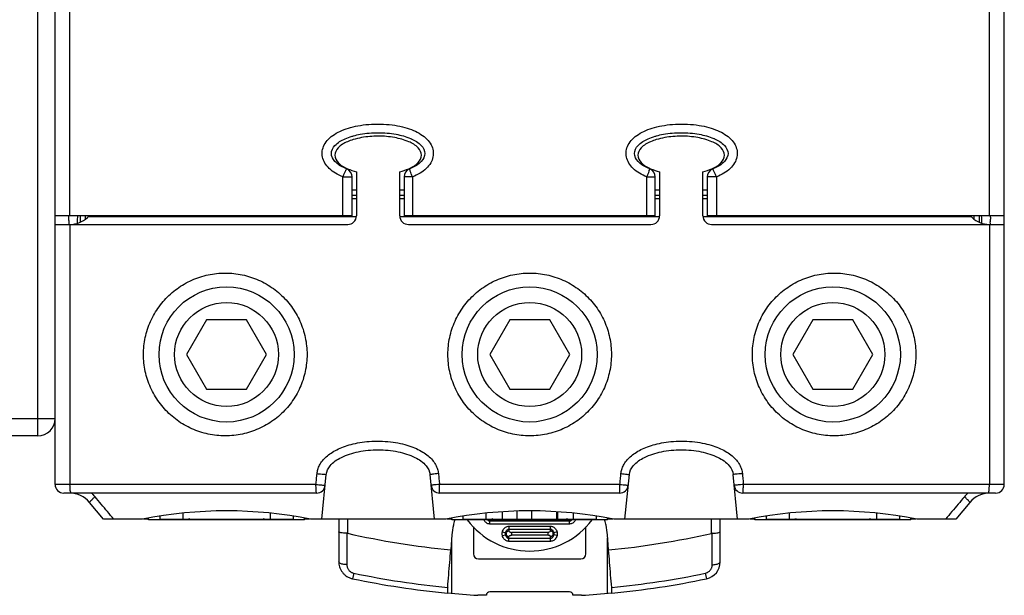
# Model space of a CAD drawing. Units: millimetres. Extents: x 0 to 210, y -5 to 297.
# Drawn here: x 97 to 126, y 127 to 144 of the extents above; entities that cross this region are included whole.
import ezdxf

# ---------------------------------------------------------------- set-up
doc = ezdxf.new("R2010")
doc.units = ezdxf.units.MM
doc.header["$LTSCALE"] = 19.36
doc.layers.get('0').update_dxf_attribs({"linetype": 'CONTINUOUS'})

msp = doc.modelspace()

# ---------------------------------------------------------------- linework, layer by layer
at = {"color": 7, "linetype": 'Continuous'}
for p, q in [((125.775, 130.695), (125.775, 189.995)), ((98.375, 130.695), (98.375, 148.863)), ((106.95, 138.445), (106.95, 139.568)), ((107.075, 139.718), (107.075, 138.445)), ((108.325, 138.445), (108.325, 139.718)), ((108.45, 139.568), (108.45, 138.445)), ((115.7, 138.445), (115.7, 139.568)), ((115.825, 139.718), (115.825, 138.445)), ((117.075, 138.445), (117.075, 139.718)), ((117.2, 139.568), (117.2, 138.445)), ((106.95, 139.195), (107.075, 139.195)), ((106.95, 139.045), (107.075, 139.045)), ((108.325, 139.195), (108.45, 139.195)), ((108.325, 139.045), (108.45, 139.045)), ((115.7, 139.195), (115.825, 139.195)), ((115.7, 139.045), (115.825, 139.045)), ((117.075, 139.195), (117.2, 139.195)), ((117.075, 139.045), (117.2, 139.045)), ((106.95, 138.945), (107.075, 138.945)), ((108.325, 138.945), (108.45, 138.945)), ((115.7, 138.945), (115.825, 138.945)), ((117.075, 138.945), (117.2, 138.945)), ((106.95, 138.445), (98.375, 138.445)), ((99.095, 138.445), (99.095, 138.258)), ((99.337, 138.425), (107.075, 138.425)), ((108.325, 138.425), (115.825, 138.425)), ((115.7, 138.445), (108.45, 138.445)), ((117.075, 138.425), (124.813, 138.425)), ((125.775, 138.445), (117.2, 138.445)), ((125.055, 138.258), (125.055, 138.445)), ((98.375, 138.195), (106.825, 138.195)), ((108.575, 138.195), (115.575, 138.195)), ((117.325, 138.195), (125.775, 138.195)), ((102.748, 135.445), (102.171, 134.445)), ((103.903, 135.445), (102.748, 135.445)), ((104.48, 134.445), (103.903, 135.445)), ((111.498, 135.445), (110.921, 134.445)), ((112.653, 135.445), (111.498, 135.445)), ((113.23, 134.445), (112.653, 135.445)), ((120.248, 135.445), (119.671, 134.445)), ((121.403, 135.445), (120.248, 135.445)), ((121.98, 134.445), (121.403, 135.445)), ((102.171, 134.445), (102.748, 133.445)), ((103.903, 133.445), (104.48, 134.445)), ((110.921, 134.445), (111.498, 133.445)), ((112.653, 133.445), (113.23, 134.445)), ((119.671, 134.445), (120.248, 133.445)), ((121.403, 133.445), (121.98, 134.445)), ((102.748, 133.445), (103.903, 133.445)), ((111.498, 133.445), (112.653, 133.445)), ((120.248, 133.445), (121.403, 133.445)), ((97.875, 132.095), (85.175, 132.095)), ((106.075, 129.695), (106.202, 130.982)), ((109.325, 129.695), (109.198, 130.982)), ((114.825, 129.695), (114.952, 130.982)), ((118.075, 129.695), (117.948, 130.982)), ((105.923, 130.445), (98.625, 130.445)), ((99.775, 129.695), (99.371, 130.177)), ((114.673, 130.445), (109.478, 130.445)), ((125.525, 130.445), (118.228, 130.445)), ((124.78, 130.177), (124.375, 129.695)), ((111.288, 129.695), (111.288, 129.907)), ((111.713, 129.695), (111.713, 129.927)), ((112.14, 129.695), (112.14, 129.932)), ((112.863, 129.695), (112.863, 129.907)), ((112.887, 129.695), (112.887, 129.906)), ((100.9, 129.695), (99.775, 129.695)), ((101.075, 129.695), (100.93, 129.695)), ((101.075, 129.677), (101.075, 129.725)), ((105.575, 129.677), (101.075, 129.677)), ((101.4, 129.783), (101.4, 129.695)), ((101.4, 129.695), (105.25, 129.695)), ((101.568, 129.677), (101.568, 129.695)), ((102.064, 129.868), (102.064, 129.695)), ((104.586, 129.868), (104.586, 129.695)), ((105.082, 129.677), (105.082, 129.695)), ((105.25, 129.783), (105.25, 129.695)), ((105.575, 129.677), (105.575, 129.725)), ((105.721, 129.695), (105.575, 129.695)), ((109.65, 129.695), (105.75, 129.695)), ((106.562, 129.695), (106.562, 129.33)), ((109.825, 129.695), (109.68, 129.695)), ((109.825, 129.677), (109.825, 129.718)), ((114.325, 129.677), (109.825, 129.677)), ((110.15, 129.695), (110.15, 129.783)), ((110.15, 129.695), (112.863, 129.695)), ((110.318, 129.677), (110.318, 129.695)), ((110.814, 129.695), (110.814, 129.868)), ((112.886, 129.695), (114, 129.695)), ((113.336, 129.695), (113.336, 129.868)), ((113.832, 129.677), (113.832, 129.695)), ((114, 129.695), (114, 129.783)), ((114.325, 129.677), (114.325, 129.718)), ((114.471, 129.695), (114.325, 129.695)), ((118.4, 129.695), (114.5, 129.695)), ((117.575, 128.46), (117.575, 129.695)), ((118.575, 129.695), (118.43, 129.695)), ((118.575, 129.677), (118.575, 129.725)), ((123.075, 129.677), (118.575, 129.677)), ((118.9, 129.783), (118.9, 129.695)), ((118.9, 129.695), (122.75, 129.695)), ((119.068, 129.677), (119.068, 129.695)), ((119.564, 129.868), (119.564, 129.695)), ((122.086, 129.868), (122.086, 129.695)), ((122.582, 129.677), (122.582, 129.695)), ((122.75, 129.783), (122.75, 129.695)), ((123.075, 129.677), (123.075, 129.725)), ((123.221, 129.695), (123.075, 129.695)), ((124.375, 129.695), (123.25, 129.695)), ((110.45, 129.474), (110.45, 128.695)), ((113.7, 128.695), (113.7, 129.474)), ((109.832, 129.237), (109.798, 128.804)), ((114.352, 128.804), (114.318, 129.237)), ((110.6, 128.545), (113.55, 128.545)), ((109.7, 127.63), (109.7, 127.558)), ((114.45, 127.558), (114.45, 127.63)), ((110.825, 127.495), (110.575, 127.495)), ((113.225, 127.595), (110.925, 127.595)), ((113.575, 127.495), (113.325, 127.495))]:
    msp.add_line(p, q, dxfattribs=at)
at = {"color": 9, "linetype": 'Continuous'}
for p, q in [((97.875, 132.095), (97.875, 184.895)), ((98.805, 138.445), (98.805, 145.495)), ((125.346, 138.445), (125.346, 145.495)), ((106.686, 139.568), (106.95, 139.568)), ((106.686, 138.445), (106.686, 139.568)), ((108.691, 139.568), (108.45, 139.568)), ((108.691, 139.568), (108.691, 138.445)), ((115.459, 139.568), (115.7, 139.568)), ((115.459, 138.445), (115.459, 139.568)), ((117.465, 139.568), (117.2, 139.568)), ((117.465, 139.568), (117.465, 138.445)), ((99.245, 138.445), (99.245, 138.345)), ((124.905, 138.345), (124.905, 138.445)), ((98.805, 138.195), (98.805, 130.695)), ((125.346, 138.195), (125.346, 130.695)), ((93.775, 132.595), (98.375, 132.595)), ((105.906, 130.695), (98.375, 130.695)), ((114.679, 130.695), (109.471, 130.695)), ((125.775, 130.695), (118.244, 130.695)), ((106.812, 129.695), (106.812, 129.285)), ((110.925, 129.552), (110.925, 129.677)), ((113.225, 129.634), (110.925, 129.634)), ((113.225, 129.552), (113.225, 129.677)), ((117.325, 129.282), (117.325, 129.695)), ((113.225, 129.552), (110.925, 129.552)), ((111.286, 129.323), (111.381, 129.296)), ((111.475, 129.488), (112.675, 129.488)), ((111.475, 129.488), (111.475, 129.352)), ((111.475, 129.406), (112.675, 129.406)), ((112.675, 129.352), (112.675, 129.488)), ((112.864, 129.323), (112.77, 129.296)), ((109.825, 127.551), (109.825, 129.147)), ((111.286, 129.217), (111.381, 129.243)), ((111.475, 129.052), (111.475, 129.188)), ((112.675, 129.134), (111.475, 129.134)), ((112.675, 129.052), (111.475, 129.052)), ((112.604, 129.311), (111.547, 129.311)), ((111.547, 129.311), (111.547, 129.229)), ((112.604, 129.229), (111.547, 129.229)), ((112.604, 129.229), (112.604, 129.311)), ((112.675, 129.052), (112.675, 129.188)), ((112.864, 129.217), (112.77, 129.243)), ((114.325, 127.551), (114.325, 129.147)), ((106.996, 128.134), (106.963, 127.973)), ((117.144, 128.132), (117.177, 127.971))]:
    msp.add_line(p, q, dxfattribs=at)
at = {"color": 7, "linetype": 'Continuous'}
for centre in [(103.325, 134.445), (112.075, 134.445), (120.825, 134.445)]:
    msp.add_circle(centre, 1.95, dxfattribs=at)
at = {"color": 9, "linetype": 'Continuous'}
for centre in [(103.325, 134.445), (112.075, 134.445), (120.825, 134.445)]:
    msp.add_circle(centre, 1.5, dxfattribs=at)
at = {"color": 7, "linetype": 'Continuous'}
for centre, radius, start, end in [((106.7, 139.568), 0.25, 0, 68.0599), ((108.7, 139.568), 0.25, 111.9401, 180), ((115.45, 139.568), 0.25, 0, 68.0599), ((117.45, 139.568), 0.25, 111.9401, 180), ((98.796, 138.945), 0.75, 276.5887, 318.1859), ((106.825, 138.445), 0.25, 270, 360), ((108.575, 138.445), 0.25, 180, 270), ((115.575, 138.445), 0.25, 270, 360), ((117.325, 138.445), 0.25, 180, 270), ((125.354, 138.945), 0.75, 221.8141, 263.4098), ((97.875, 132.595), 0.5, 270, 360), ((98.625, 130.695), 0.25, 180, 270), ((105.923, 130.695), 0.25, 270, 354.372), ((109.478, 130.695), 0.25, 185.628, 270), ((114.673, 130.695), 0.25, 270, 354.372), ((118.228, 130.695), 0.25, 185.628, 270), ((125.525, 130.695), 0.25, 270, 360), ((98.796, 129.695), 0.75, 40, 90), ((125.354, 129.695), 0.75, 90, 140), ((103.325, 117.432), 12.5, 78.8137, 101.1863), ((112.075, 117.432), 12.5, 78.8137, 101.1863), ((120.825, 117.432), 12.5, 78.8137, 101.1863), ((112.075, 131.02), 2.25, 216.7076, 323.2924), ((112.075, 152.445), 23.75, 257.1957, 264.4985), ((112.075, 152.445), 23.75, 275.5015, 282.7709), ((110.6, 128.695), 0.15, 180, 270), ((113.55, 128.695), 0.15, 270, 360), ((117.075, 128.46), 0.5, 281.7757, 360), ((112.075, 152.445), 25, 258.1999, 264.5487), ((112.075, 152.445), 25, 275.4513, 281.7757), ((112.075, 152.45), 25, 264.5482, 266.5602), ((110.925, 127.495), 0.1, 90, 180), ((113.225, 127.495), 0.1, 0, 90), ((112.075, 152.45), 25, 273.4398, 275.4518)]:
    msp.add_arc(centre, radius, start, end, dxfattribs=at)
at = {"color": 9, "linetype": 'Continuous'}
for start, end in [(258.1999, 264.531), (275.469, 281.7757)]:
    msp.add_arc((112.075, 152.445), 24.836, start, end, dxfattribs=at)
for points, start_tangent, end_tangent in [([(106.686, 139.568), (106.468, 139.676), (106.29, 139.809), (106.162, 139.968), (106.095, 140.142), (106.089, 140.317), (106.146, 140.492), (106.266, 140.657), (106.439, 140.796), (106.654, 140.908), (106.905, 140.995), (107.189, 141.056), (107.508, 141.09), (107.857, 141.09), (108.183, 141.057), (108.471, 140.995), (108.722, 140.909)], (-0.927985, 0.372618), (0.920828, -0.389968)), ([(115.459, 139.568), (115.241, 139.676), (115.063, 139.809), (114.935, 139.969), (114.868, 140.142), (114.863, 140.317), (114.919, 140.492), (115.04, 140.657), (115.213, 140.796), (115.428, 140.908), (115.679, 140.995), (115.963, 141.056), (116.281, 141.09), (116.634, 141.09), (116.963, 141.056), (117.25, 140.993), (117.499, 140.907)], (-0.927987, 0.372613), (0.919792, -0.392405)), ([(108.722, 140.909), (108.936, 140.797), (109.109, 140.659), (109.229, 140.496), (109.287, 140.322), (109.283, 140.146), (109.217, 139.972), (109.089, 139.811), (108.91, 139.676), (108.691, 139.568)], (0.920828, -0.389968), (-0.928036, -0.372491)), ([(117.499, 140.907), (117.712, 140.795), (117.884, 140.657), (118.004, 140.494), (118.061, 140.32), (118.056, 140.145), (117.99, 139.97), (117.862, 139.81), (117.683, 139.676), (117.465, 139.568)], (0.919792, -0.392405), (-0.928032, -0.372499)), ([(106.686, 139.568), (106.723, 139.658), (106.757, 139.734), (106.782, 139.784), (106.794, 139.8)], (0.431012, 0.902346), (0.927575, -0.373636)), ([(108.691, 139.568), (108.656, 139.657), (108.628, 139.731), (108.611, 139.782), (108.607, 139.8)], (-0.343235, 0.93925), (0.927575, 0.373636)), ([(115.459, 139.568), (115.494, 139.657), (115.522, 139.731), (115.54, 139.782), (115.544, 139.8)], (0.343269, 0.939237), (-0.927575, 0.373636)), ([(117.465, 139.568), (117.428, 139.658), (117.394, 139.734), (117.369, 139.784), (117.357, 139.8)], (-0.430984, 0.90236), (-0.927575, -0.373636)), ([(98.775, 138.322), (98.772, 138.413), (98.771, 138.445)], (-0.13986, 0.990171), (-0.975539, 0.219825)), ([(99.026, 138.232), (99.027, 138.356), (99.029, 138.445)], (-0.013122, 0.999914), (0.012546, 0.999921)), ([(125.124, 138.232), (125.124, 138.356), (125.121, 138.445)], (0.013175, 0.999913), (-0.012707, 0.999919)), ([(125.376, 138.322), (125.378, 138.413), (125.38, 138.445)], (0.140115, 0.990135), (0.987112, 0.160029)), ([(98.777, 138.195), (98.775, 138.322)], (0.025224, 0.999682), (-0.13986, 0.990171)), ([(125.373, 138.195), (125.376, 138.322)], (-0.02515, 0.999684), (0.140115, 0.990135)), ([(100.928, 134.445), (100.979, 134.933), (101.132, 135.4), (101.377, 135.824), (101.706, 136.188), (102.104, 136.477), (102.555, 136.678), (103.039, 136.782), (103.535, 136.782), (104.019, 136.679), (104.469, 136.479), (104.867, 136.191), (105.196, 135.827), (105.443, 135.403), (105.596, 134.935), (105.648, 134.445)], (0.000171, 1), (0.000174, -1)), ([(109.715, 134.445), (109.767, 134.935), (109.92, 135.403), (110.167, 135.828), (110.497, 136.192), (110.895, 136.479), (111.345, 136.679), (111.828, 136.782), (112.322, 136.782), (112.805, 136.68), (113.255, 136.48), (113.653, 136.192), (113.983, 135.828), (114.23, 135.404), (114.383, 134.935), (114.435, 134.445)], (0.00017, 1), (0.000171, -1)), ([(118.503, 134.445), (118.554, 134.934), (118.707, 135.402), (118.954, 135.827), (119.283, 136.19), (119.68, 136.479), (120.131, 136.679), (120.615, 136.782), (121.11, 136.782), (121.595, 136.679), (122.046, 136.478), (122.444, 136.189), (122.773, 135.825), (123.019, 135.4), (123.171, 134.933), (123.223, 134.445)], (0.000173, 1), (0.000172, -1)), ([(105.648, 134.445), (105.596, 133.955), (105.443, 133.487), (105.197, 133.063), (104.868, 132.699), (104.47, 132.411), (104.02, 132.211), (103.536, 132.108), (103.04, 132.108), (102.556, 132.211), (102.105, 132.412), (101.706, 132.701), (101.378, 133.065), (101.132, 133.489), (100.98, 133.956), (100.928, 134.445)], (-0.000173, -1), (-0.000172, 1)), ([(114.435, 134.445), (114.383, 133.955), (114.23, 133.486), (113.983, 133.062), (113.654, 132.698), (113.256, 132.41), (112.806, 132.21), (112.323, 132.108), (111.828, 132.108), (111.346, 132.21), (110.895, 132.41), (110.497, 132.697), (110.168, 133.061), (109.921, 133.486), (109.767, 133.954), (109.715, 134.445)], (-0.00017, -1), (-0.000171, 1)), ([(123.223, 134.445), (123.171, 133.957), (123.019, 133.49), (122.773, 133.066), (122.445, 132.701), (122.047, 132.412), (121.596, 132.211), (121.111, 132.108), (120.616, 132.108), (120.132, 132.21), (119.681, 132.41), (119.283, 132.698), (118.954, 133.062), (118.708, 133.487), (118.554, 133.955), (118.503, 134.445)], (-0.000171, -1), (-0.000174, 1)), ([(105.937, 131.006), (105.96, 131.125), (106.011, 131.249), (106.091, 131.373), (106.202, 131.491), (106.342, 131.6), (106.509, 131.697), (106.702, 131.78), (106.922, 131.85), (107.169, 131.902), (107.446, 131.936), (107.752, 131.944), (108.061, 131.923), (108.342, 131.877), (108.59, 131.81), (108.804, 131.727), (108.987, 131.63), (109.143, 131.519), (109.267, 131.397), (109.357, 131.266), (109.414, 131.133), (109.44, 131.006)], (0.098334, 0.995153), (0.098212, -0.995166)), ([(114.71, 131.006), (114.734, 131.125), (114.784, 131.249), (114.865, 131.374), (114.976, 131.492), (115.117, 131.601), (115.284, 131.698), (115.478, 131.781), (115.698, 131.85), (115.945, 131.903), (116.224, 131.936), (116.533, 131.944), (116.846, 131.922), (117.126, 131.874), (117.37, 131.808), (117.582, 131.725), (117.764, 131.628), (117.918, 131.517), (118.041, 131.395), (118.131, 131.265), (118.188, 131.133), (118.214, 131.006)], (0.098337, 0.995153), (0.098223, -0.995164)), ([(105.906, 130.695), (105.922, 130.85), (105.937, 131.006)], (0.098327, 0.995154), (0.098327, 0.995154)), ([(105.937, 131.006), (106.037, 130.996), (106.123, 130.988), (106.182, 130.983), (106.202, 130.982)], (0.995139, -0.098482), (0.097731, 0.995213)), ([(109.44, 131.006), (109.347, 130.997), (109.269, 130.989), (109.217, 130.984), (109.198, 130.982)], (-0.995172, -0.098145), (0.098069, -0.99518)), ([(109.44, 131.006), (109.456, 130.85), (109.471, 130.695)], (0.098327, -0.995154), (0.098327, -0.995154)), ([(114.679, 130.695), (114.695, 130.85), (114.71, 131.006)], (0.098327, 0.995154), (0.098327, 0.995154)), ([(114.71, 131.006), (114.803, 130.997), (114.882, 130.989), (114.934, 130.984), (114.952, 130.982)], (0.995172, -0.098145), (-0.09781, -0.995205)), ([(118.214, 131.006), (118.113, 130.996), (118.027, 130.988), (117.969, 130.983), (117.948, 130.982)], (-0.995139, -0.098482), (-0.098069, 0.99518)), ([(118.214, 131.006), (118.229, 130.85), (118.244, 130.695)], (0.098327, -0.995154), (0.098327, -0.995154)), ([(98.84, 130.445), (98.827, 130.464), (98.815, 130.518), (98.808, 130.599), (98.805, 130.695)], (-1, 0), (0, 1)), ([(105.923, 130.445), (105.918, 130.457), (105.913, 130.493), (105.909, 130.548), (105.907, 130.618), (105.906, 130.695)], (-1, 0), (0, 1)), ([(105.906, 130.695), (105.987, 130.687), (106.061, 130.68), (106.12, 130.674), (106.158, 130.671), (106.171, 130.67)], (0.995138, -0.098486), (0.098069, 0.99518)), ([(109.471, 130.695), (109.378, 130.686), (109.3, 130.678), (109.247, 130.672), (109.229, 130.67)], (-0.995172, -0.098143), (0.098069, -0.99518)), ([(109.478, 130.445), (109.476, 130.457), (109.474, 130.493), (109.472, 130.548), (109.471, 130.618), (109.471, 130.695)], (-1, 0), (0, 1)), ([(114.673, 130.445), (114.675, 130.457), (114.677, 130.493), (114.678, 130.548), (114.679, 130.618), (114.679, 130.695)], (1, 0), (0, 1)), ([(114.679, 130.695), (114.773, 130.686), (114.851, 130.678), (114.903, 130.672), (114.921, 130.67)], (0.995172, -0.098143), (-0.098069, -0.99518)), ([(118.244, 130.695), (118.164, 130.687), (118.09, 130.68), (118.031, 130.674), (117.992, 130.671), (117.979, 130.67)], (-0.995138, -0.098486), (-0.098069, 0.99518)), ([(118.228, 130.445), (118.233, 130.457), (118.238, 130.493), (118.241, 130.548), (118.243, 130.618), (118.244, 130.695)], (1, 0), (0, 1)), ([(125.31, 130.445), (125.324, 130.464), (125.335, 130.518), (125.343, 130.599), (125.346, 130.695)], (1, 0), (0, 1)), ([(99.371, 130.177), (99.378, 130.194), (99.411, 130.229), (99.463, 130.28), (99.528, 130.338)], (-0.642783, 0.766048), (0.760138, 0.649761)), ([(99.528, 130.338), (99.48, 130.391), (99.423, 130.445)], (-0.643788, 0.765204), (-0.750872, 0.660448)), ([(100.069, 129.695), (99.889, 129.909), (99.709, 130.123), (99.528, 130.338)], (-0.643807, 0.765188), (-0.643807, 0.765188)), ([(124.622, 130.338), (124.442, 130.123), (124.262, 129.909), (124.081, 129.695)], (-0.643807, -0.765188), (-0.643807, -0.765188)), ([(124.727, 130.445), (124.671, 130.391), (124.622, 130.338)], (-0.750869, -0.660452), (-0.643784, -0.765207)), ([(124.78, 130.177), (124.772, 130.194), (124.74, 130.229), (124.688, 130.28), (124.622, 130.338)], (0.642788, 0.766044), (-0.760138, 0.649762)), ([(110.753, 129.671), (110.751, 129.676)], (-0.438465, 0.898748), (-0.416889, 0.908957)), ([(110.76, 129.659), (110.756, 129.666), (110.753, 129.671)], (-0.484342, 0.874879), (-0.438465, 0.898748)), ([(110.925, 129.552), (110.889, 129.556), (110.852, 129.569), (110.816, 129.591), (110.783, 129.624), (110.76, 129.659)], (-1, 0.000607), (-0.484342, 0.874879)), ([(110.925, 129.634), (110.907, 129.636), (110.889, 129.645), (110.871, 129.66), (110.857, 129.677)], (-1, 0.000332), (-0.554774, 0.832001)), ([(113.293, 129.677), (113.272, 129.653), (113.249, 129.638), (113.225, 129.634)], (-0.553379, -0.83293), (-1, -0.000262)), ([(113.39, 129.658), (113.362, 129.617), (113.319, 129.58), (113.272, 129.558), (113.225, 129.552)], (-0.488684, -0.872461), (-1, -0.000603)), ([(113.397, 129.671), (113.394, 129.665), (113.39, 129.658)], (-0.438921, -0.898526), (-0.488684, -0.872461)), ([(113.4, 129.676), (113.397, 129.671)], (-0.417077, -0.908871), (-0.438921, -0.898526)), ([(111.286, 129.217), (111.279, 129.269), (111.286, 129.323)], (-0.270005, 0.962859), (0.270204, 0.962803)), ([(111.286, 129.323), (111.306, 129.375), (111.339, 129.422), (111.381, 129.459), (111.428, 129.481), (111.475, 129.488)], (0.270125, 0.962825), (1, 0.000603)), ([(111.381, 129.296), (111.391, 129.331), (111.407, 129.362), (111.428, 129.387), (111.452, 129.401), (111.475, 129.406)], (0.206527, 0.978441), (1, 0.000262)), ([(111.381, 129.296), (111.395, 129.319), (111.417, 129.336), (111.445, 129.348), (111.475, 129.352)], (0.385774, 0.922593), (1, 0)), ([(111.475, 129.352), (111.447, 129.347), (111.423, 129.332), (111.405, 129.31), (111.395, 129.284), (111.395, 129.256), (111.405, 129.229), (111.423, 129.207), (111.447, 129.193), (111.475, 129.188)], (-0.999793, -0.020336), (1, 0.000128)), ([(111.475, 129.352), (111.482, 129.337), (111.489, 129.33), (111.499, 129.324), (111.521, 129.314), (111.547, 129.311)], (0.061708, -0.998094), (1, 0)), ([(112.675, 129.352), (112.668, 129.337), (112.661, 129.33), (112.652, 129.324), (112.629, 129.314), (112.604, 129.311)], (-0.061708, -0.998094), (-1, 0)), ([(112.675, 129.488), (112.712, 129.484), (112.749, 129.471), (112.785, 129.448), (112.817, 129.416), (112.845, 129.374), (112.864, 129.323)], (1, -0.000607), (0.270114, -0.962828)), ([(112.675, 129.406), (112.694, 129.403), (112.712, 129.395), (112.73, 129.38), (112.746, 129.358), (112.76, 129.33), (112.77, 129.296)], (1, -0.000332), (0.206564, -0.978433)), ([(112.675, 129.188), (112.703, 129.193), (112.727, 129.207), (112.746, 129.229), (112.755, 129.256), (112.755, 129.284), (112.745, 129.31), (112.727, 129.332), (112.703, 129.347), (112.675, 129.352)], (1, -0.000128), (-0.999793, 0.020336)), ([(112.77, 129.296), (112.755, 129.319), (112.733, 129.336), (112.706, 129.348), (112.675, 129.352)], (-0.385774, 0.922593), (-1, 0)), ([(112.864, 129.323), (112.872, 129.269), (112.864, 129.217)], (0.27021, -0.962802), (-0.26998, -0.962866)), ([(106.796, 129.287), (106.794, 128.836), (106.796, 128.379)], (0.003888, -0.999992), (0.003839, -0.999993)), ([(111.475, 129.052), (111.439, 129.056), (111.402, 129.069), (111.366, 129.091), (111.333, 129.124), (111.306, 129.166), (111.286, 129.217)], (-1, 0.000607), (-0.270114, 0.962828)), ([(111.381, 129.243), (111.377, 129.269), (111.381, 129.296)], (-0.270062, 0.962843), (0.270178, 0.96281)), ([(111.475, 129.134), (111.457, 129.136), (111.439, 129.145), (111.421, 129.16), (111.404, 129.181), (111.391, 129.209), (111.381, 129.243)], (-1, 0.000332), (-0.206564, 0.978433)), ([(111.381, 129.243), (111.394, 129.222), (111.416, 129.204), (111.444, 129.192), (111.475, 129.188)], (0.385774, -0.922593), (1, 0)), ([(111.475, 129.188), (111.477, 129.195), (111.482, 129.203), (111.489, 129.209), (111.498, 129.216), (111.521, 129.225), (111.547, 129.229)], (-0.000389, 1), (1, 0)), ([(112.675, 129.188), (112.674, 129.195), (112.669, 129.203), (112.662, 129.209), (112.652, 129.216), (112.63, 129.225), (112.604, 129.229)], (0.000389, 1), (-1, 0)), ([(112.77, 129.243), (112.76, 129.209), (112.743, 129.177), (112.722, 129.153), (112.699, 129.138), (112.675, 129.134)], (-0.206527, -0.978441), (-1, -0.000262)), ([(112.77, 129.243), (112.756, 129.222), (112.734, 129.204), (112.706, 129.192), (112.675, 129.188)], (-0.385774, -0.922593), (-1, 0)), ([(112.864, 129.217), (112.844, 129.165), (112.812, 129.117), (112.769, 129.08), (112.722, 129.058), (112.675, 129.052)], (-0.270125, -0.962825), (-1, -0.000603)), ([(112.77, 129.296), (112.774, 129.269), (112.77, 129.243)], (0.270181, -0.96281), (-0.270047, -0.962847)), ([(117.344, 128.377), (117.344, 128.836), (117.345, 129.285)], (0.000727, 1), (0.000781, 1)), ([(106.796, 128.379), (106.678, 128.392), (106.594, 128.422), (106.564, 128.463)], (-0.999761, 0.021842), (0.024554, 0.999698)), ([(106.796, 128.379), (106.799, 128.344), (106.807, 128.308), (106.821, 128.271), (106.842, 128.236), (106.868, 128.204), (106.899, 128.178), (106.931, 128.157), (106.964, 128.143), (106.996, 128.134)], (0.003826, -0.999993), (0.978868, -0.204495)), ([(117.144, 128.132), (117.178, 128.142), (117.212, 128.157), (117.245, 128.179), (117.276, 128.206), (117.301, 128.238), (117.321, 128.273), (117.334, 128.309), (117.341, 128.344), (117.344, 128.377)], (0.978958, 0.204063), (0.000728, 1)), ([(117.344, 128.377), (117.461, 128.39), (117.545, 128.42), (117.575, 128.46)], (0.999698, 0.024559), (0, 1))]:
    msp.add_spline(points, degree=3, dxfattribs=dict(at, start_tangent=start_tangent, end_tangent=end_tangent))
at = {"color": 7, "linetype": 'Continuous'}
for points, start_tangent, end_tangent in [([(106.794, 139.8), (106.746, 139.82), (106.453, 140.015), (106.35, 140.245), (106.453, 140.474), (106.746, 140.669), (106.946, 140.742)], (-0.927685, 0.373365), (0.957984, 0.286821)), ([(106.946, 140.742), (106.985, 140.754)], (0.957984, 0.286821), (0.963558, 0.267499)), ([(108.325, 139.718), (108.584, 139.806), (108.855, 139.984), (108.95, 140.195), (108.855, 140.405), (108.584, 140.584), (108.179, 140.703), (107.7, 140.745), (107.222, 140.703), (106.98, 140.644)], (0.96916, 0.246434), (-0.955099, -0.296288)), ([(106.985, 140.754), (107.184, 140.799), (107.7, 140.845), (108.217, 140.799), (108.633, 140.679)], (0.963558, 0.267499), (0.920511, -0.390716)), ([(115.544, 139.8), (115.496, 139.82), (115.203, 140.015), (115.1, 140.245), (115.203, 140.474), (115.496, 140.669), (115.695, 140.742)], (-0.927685, 0.373365), (0.95787, 0.287203)), ([(115.695, 140.742), (115.736, 140.754)], (0.95787, 0.287203), (0.963651, 0.267163)), ([(117.075, 139.718), (117.334, 139.806), (117.605, 139.984), (117.7, 140.195), (117.605, 140.405), (117.334, 140.584), (116.929, 140.703), (116.45, 140.745), (115.972, 140.703), (115.729, 140.644)], (0.96916, 0.246434), (-0.954961, -0.296731)), ([(115.736, 140.754), (115.934, 140.799), (116.45, 140.845), (116.967, 140.799), (117.386, 140.677)], (0.963651, 0.267163), (0.919461, -0.39318)), ([(106.98, 140.644), (106.816, 140.584), (106.545, 140.405), (106.45, 140.195), (106.545, 139.984), (106.816, 139.806), (107.075, 139.718)], (-0.955099, -0.296288), (0.96916, -0.246434)), ([(108.633, 140.679), (108.655, 140.669), (108.947, 140.474), (109.05, 140.245), (108.947, 140.015), (108.655, 139.82), (108.607, 139.8)], (0.920511, -0.390716), (-0.927685, -0.373365)), ([(115.729, 140.644), (115.566, 140.584), (115.295, 140.405), (115.2, 140.195), (115.295, 139.984), (115.566, 139.806), (115.825, 139.718)], (-0.954961, -0.296731), (0.96916, -0.246434)), ([(117.386, 140.677), (117.405, 140.669), (117.697, 140.474), (117.8, 140.245), (117.697, 140.015), (117.405, 139.82), (117.357, 139.8)], (0.919461, -0.39318), (-0.927685, -0.373365)), ([(106.202, 130.982), (106.314, 131.232), (106.64, 131.475), (107.126, 131.638), (107.7, 131.695), (108.274, 131.638), (108.761, 131.475), (109.086, 131.232), (109.198, 130.982)], (0.098913, 0.995096), (0.098913, -0.995096)), ([(114.952, 130.982), (115.064, 131.232), (115.39, 131.475), (115.876, 131.638), (116.45, 131.695), (117.024, 131.638), (117.511, 131.475), (117.836, 131.232), (117.948, 130.982)], (0.098913, 0.995096), (0.098913, -0.995096)), ([(102.264, 129.697), (102.209, 129.677)], (-0.941335, -0.337472), (-0.934478, -0.35602)), ([(104.441, 129.677), (104.386, 129.697)], (-0.934478, 0.35602), (-0.941335, 0.337472)), ([(109.905, 129.656), (109.872, 129.517), (109.832, 129.237)], (-0.260203, -0.965554), (-0.078436, -0.996919)), ([(109.911, 129.678), (109.905, 129.656)], (-0.26991, -0.962885), (-0.260203, -0.965554)), ([(111.014, 129.697), (110.959, 129.677)], (-0.941335, -0.337472), (-0.934478, -0.35602)), ([(113.191, 129.677), (113.136, 129.697)], (-0.934478, 0.35602), (-0.941335, 0.337472)), ([(114.246, 129.656), (114.24, 129.678)], (-0.260203, 0.965554), (-0.26991, 0.962885)), ([(114.318, 129.237), (114.279, 129.517), (114.246, 129.656)], (-0.078436, 0.996919), (-0.260203, 0.965554)), ([(119.764, 129.697), (119.709, 129.677)], (-0.941335, -0.337472), (-0.934478, -0.35602)), ([(121.941, 129.677), (121.886, 129.697)], (-0.934478, 0.35602), (-0.941335, 0.337472)), ([(106.562, 129.33), (106.563, 128.899), (106.564, 128.463)], (0.003095, -0.999995), (0.0031, -0.999995)), ([(106.793, 129.288), (106.702, 129.292), (106.627, 129.301), (106.578, 129.315), (106.562, 129.33)], (-0.999933, 0.01158), (0.009437, 0.999955)), ([(117.344, 129.285), (117.435, 129.289), (117.509, 129.298), (117.558, 129.312), (117.575, 129.327)], (0.999914, 0.013113), (0, 1)), ([(106.793, 129.288), (106.799, 129.287), (106.805, 129.287), (106.812, 129.285)], (0.999933, -0.011564), (0.975133, -0.221622)), ([(117.344, 129.285), (117.338, 129.284), (117.332, 129.283), (117.325, 129.282)], (-0.999914, -0.013113), (-0.975262, -0.221053)), ([(109.708, 127.722), (109.738, 128.084), (109.768, 128.444), (109.798, 128.804)], (0.082942, 0.996554), (0.082942, 0.996554)), ([(114.442, 127.722), (114.412, 128.084), (114.382, 128.444), (114.352, 128.804)], (-0.082942, 0.996554), (-0.082942, 0.996554)), ([(106.564, 128.463), (106.569, 128.393), (106.585, 128.32), (106.614, 128.247), (106.655, 128.177), (106.707, 128.113), (106.768, 128.06), (106.833, 128.019), (106.899, 127.991), (106.952, 127.975)], (0.00154, -0.999999), (0.974167, -0.225831)), ([(106.952, 127.975), (106.963, 127.973)], (0.974167, -0.225831), (0.978868, -0.204494)), ([(109.708, 127.722), (109.704, 127.672), (109.7, 127.63)], (-0.082942, -0.996554), (-0.09103, -0.995848)), ([(114.45, 127.63), (114.446, 127.672), (114.442, 127.722)], (-0.09103, 0.995848), (-0.082942, 0.996554))]:
    msp.add_spline(points, degree=3, dxfattribs=dict(at, start_tangent=start_tangent, end_tangent=end_tangent))

doc.saveas('drawing.dxf')
